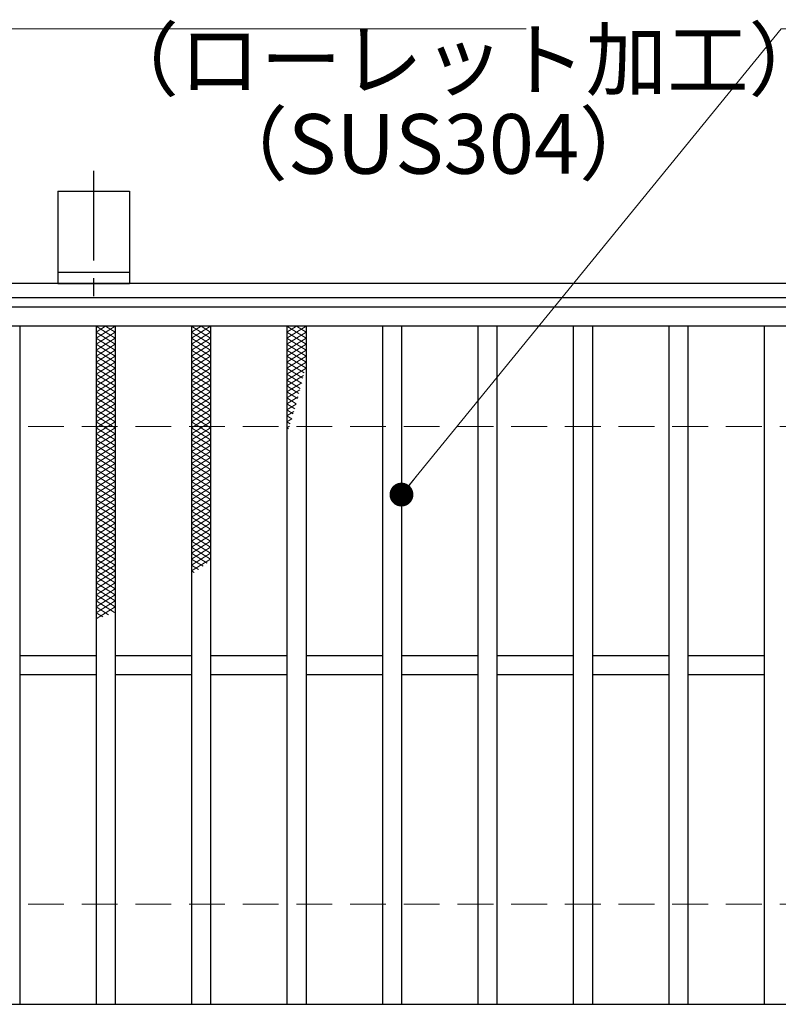
# Model space of a CAD drawing. Extents: x 0 to 2100, y 0 to 1485.
# Drawn here: x 339 to 498, y 1029 to 1235 of the extents above; entities that cross this region are included whole.
import ezdxf

# ---------------------------------------------------------------- set-up
doc = ezdxf.new("R2010")
doc.units = 0
doc.header["$LTSCALE"] = 15
doc.header["$MEASUREMENT"] = 0
doc.linetypes.add('CENTER', pattern=[2, 1.25, -0.25, 0.25, -0.25])
doc.linetypes.add('DASHED', pattern=[0.75, 0.5, -0.25])
doc.layers.get('0').update_dxf_attribs({"color": 5, "linetype": 'CONTINUOUS'})
for name, color, linetype, lineweight in [('アンカー', 7, 'CONTINUOUS', 25), ('ハッチング', 253, 'CONTINUOUS', 15), ('寸法注釈', 30, 'CONTINUOUS', 18), ('枠', 7, 'CONTINUOUS', 25), ('溝開口', 254, 'DASHED', 18), ('蓋', 5, 'CONTINUOUS', 25)]:
    doc.layers.add(name, color=color, linetype=linetype, lineweight=lineweight)
doc.styles.add('BIGFONT', font='romans.shx', dxfattribs={"width": 0.7336, "bigfont": 'extfont.shx'})
doc.styles.get("Standard").update_dxf_attribs({"font": 'ROMANS.SHX', "width": 0.8, "height": 12.5, "bigfont": 'EXTFONT.SHX'})
doc.dimstyles.get("Standard").update_dxf_attribs({"dimscale": 5, "dimtxt": 12.5, "dimasz": 2, "dimexe": 0.5, "dimexo": 0.5, "dimgap": 0.5, "dimtad": 3, "dimdec": 4, "dimdsep": 46, "dimtxsty": 'Standard', "dimblk1": 'OPEN', "dimblk2": 'OPEN', "dimsah": 1, "dimcen": 0, "dimclrd": 30, "dimclre": 30, "dimclrt": 256, "dimadec": 4, "dimazin": 2, "dimtfac": 1, "dimtdec": 4, "dimtmove": 0, "dimatfit": 3, "dimldrblk": 'OPEN', "dimfxl": 0, "dimtolj": 1, "dimlwd": -1, "dimlwe": -1, "dimarcsym": 0})

# ---------------------------------------------------------------- blocks, each defined once
blk = doc.blocks.new('_OPEN')
at = {"color": 0, "linetype": 'ByBlock'}
for p, q in [((-1, 0.167), (0, 0)), ((0, 0), (-1, -0.167)), ((0, 0), (-1, 0))]:
    blk.add_line(p, q, dxfattribs=at)
blk = doc.blocks.new('A$C5D7C781A')
at = {"layer": 'アンカー', "color": 6, "linetype": 'CENTER'}
blk.add_line((7.5, 28.02), (7.5, 0), dxfattribs=at)
at = {"layer": 'アンカー'}
for p, q in [((0, 23.76), (0, 4.45)), ((0, 23.76), (15, 23.76)), ((15, 23.76), (15, 4.45)), ((15, 6.75), (0, 6.75)), ((0, 4.45), (15, 4.45))]:
    blk.add_line(p, q, dxfattribs=at)

msp = doc.modelspace()

# ---------------------------------------------------------------- linework, layer by layer
at = {"layer": 'ハッチング'}
for p, q in [((355.05, 1169.73), (357.05, 1170.98)), ((355.05, 1170.98), (359.05, 1168.48)), ((355.05, 1168.48), (359.05, 1170.98)), ((355.05, 1169.73), (359.05, 1167.23)), ((355.05, 1167.23), (359.05, 1169.73)), ((357.05, 1170.98), (359.05, 1169.73)), ((375.05, 1170.98), (379.05, 1168.48)), ((375.05, 1168.48), (379.05, 1170.98)), ((375.05, 1169.73), (377.05, 1170.98)), ((375.05, 1169.73), (379.05, 1167.23)), ((375.05, 1167.23), (379.05, 1169.73)), ((377.05, 1170.98), (379.05, 1169.73)), ((395.05, 1169.73), (397.05, 1170.98)), ((395.05, 1170.98), (399.05, 1168.48)), ((395.05, 1168.48), (399.05, 1170.98)), ((395.05, 1169.73), (399.05, 1167.23)), ((395.05, 1167.23), (399.05, 1169.73)), ((397.05, 1170.98), (399.05, 1169.73)), ((355.05, 1168.48), (359.05, 1165.98)), ((355.05, 1165.98), (359.05, 1168.48)), ((355.05, 1167.23), (359.05, 1164.73)), ((355.05, 1164.73), (359.05, 1167.23)), ((375.05, 1168.48), (379.05, 1165.98)), ((375.05, 1165.98), (379.05, 1168.48)), ((375.05, 1167.23), (379.05, 1164.73)), ((375.05, 1164.73), (379.05, 1167.23)), ((395.05, 1168.48), (399.05, 1165.98)), ((395.05, 1165.98), (399.05, 1168.48)), ((395.05, 1167.23), (399.05, 1164.73)), ((395.05, 1164.73), (399.05, 1167.23)), ((355.05, 1165.98), (359.05, 1163.48)), ((355.05, 1163.48), (359.05, 1165.98)), ((375.05, 1165.98), (379.05, 1163.48)), ((375.05, 1163.48), (379.05, 1165.98)), ((395.05, 1165.98), (399.05, 1163.48)), ((395.05, 1163.48), (399.05, 1165.98)), ((355.05, 1164.73), (359.05, 1162.23)), ((355.05, 1162.23), (359.05, 1164.73)), ((355.05, 1163.48), (359.05, 1160.98)), ((355.05, 1160.98), (359.05, 1163.48)), ((375.05, 1164.73), (379.05, 1162.23)), ((375.05, 1162.23), (379.05, 1164.73)), ((375.05, 1163.48), (379.05, 1160.98)), ((375.05, 1160.98), (379.05, 1163.48)), ((395.05, 1164.73), (399.05, 1162.23)), ((395.05, 1162.23), (399.05, 1164.73)), ((395.05, 1163.48), (398.67, 1161.21)), ((395.05, 1160.98), (399.05, 1163.48)), ((355.05, 1162.23), (359.05, 1159.73)), ((355.05, 1159.73), (359.05, 1162.23)), ((375.05, 1162.23), (379.05, 1159.73)), ((375.05, 1159.73), (379.05, 1162.23)), ((395.05, 1162.23), (398.4, 1160.13)), ((395.05, 1159.73), (399.05, 1162.23)), ((355.05, 1160.98), (359.05, 1158.48)), ((355.05, 1158.48), (359.05, 1160.98)), ((355.05, 1159.73), (359.05, 1157.23)), ((355.05, 1157.23), (359.05, 1159.73)), ((375.05, 1160.98), (379.05, 1158.48)), ((375.05, 1158.48), (379.05, 1160.98)), ((375.05, 1159.73), (379.05, 1157.23)), ((375.05, 1157.23), (379.05, 1159.73)), ((395.05, 1160.98), (398.13, 1159.05)), ((395.05, 1158.48), (398.54, 1160.65)), ((395.05, 1159.73), (397.85, 1157.97)), ((395.05, 1157.23), (398.16, 1159.17)), ((355.05, 1158.48), (359.05, 1155.98)), ((355.05, 1155.98), (359.05, 1158.48)), ((355.05, 1157.23), (359.05, 1154.73)), ((355.05, 1154.73), (359.05, 1157.23)), ((375.05, 1158.48), (379.05, 1155.98)), ((375.05, 1155.98), (379.05, 1158.48)), ((375.05, 1157.23), (379.05, 1154.73)), ((375.05, 1154.73), (379.05, 1157.23)), ((395.05, 1158.48), (397.57, 1156.9)), ((395.05, 1155.98), (397.77, 1157.68)), ((395.05, 1157.23), (397.28, 1155.83)), ((355.05, 1155.98), (359.05, 1153.48)), ((355.05, 1153.48), (359.05, 1155.98)), ((375.05, 1155.98), (379.05, 1153.48)), ((375.05, 1153.48), (379.05, 1155.98)), ((395.05, 1154.73), (397.37, 1156.18)), ((395.05, 1155.98), (396.98, 1154.77)), ((355.05, 1154.73), (359.05, 1152.23)), ((355.05, 1152.23), (359.05, 1154.73)), ((355.05, 1153.48), (359.05, 1150.98)), ((355.05, 1150.98), (359.05, 1153.48)), ((375.05, 1154.73), (379.05, 1152.23)), ((375.05, 1152.23), (379.05, 1154.73)), ((375.05, 1153.48), (379.05, 1150.98)), ((375.05, 1150.98), (379.05, 1153.48)), ((395.05, 1154.73), (396.68, 1153.7)), ((395.05, 1153.48), (396.96, 1154.67)), ((395.05, 1153.48), (396.38, 1152.65)), ((395.05, 1152.23), (396.52, 1153.15)), ((355.05, 1152.23), (359.05, 1149.73)), ((355.05, 1149.73), (359.05, 1152.23)), ((355.05, 1150.98), (359.05, 1148.48)), ((355.05, 1148.48), (359.05, 1150.98)), ((375.05, 1152.23), (379.05, 1149.73)), ((375.05, 1149.73), (379.05, 1152.23)), ((375.05, 1150.98), (379.05, 1148.48)), ((375.05, 1148.48), (379.05, 1150.98)), ((395.05, 1152.23), (396.06, 1151.59)), ((395.05, 1150.98), (396.07, 1151.61)), ((395.05, 1150.98), (395.74, 1150.54)), ((355.05, 1149.73), (359.05, 1147.23)), ((355.05, 1147.23), (359.05, 1149.73)), ((375.05, 1149.73), (379.05, 1147.23)), ((375.05, 1147.23), (379.05, 1149.73)), ((395.05, 1149.73), (395.59, 1150.06)), ((395.05, 1149.73), (395.41, 1149.5)), ((355.05, 1148.48), (359.05, 1145.98)), ((355.05, 1145.98), (359.05, 1148.48)), ((355.05, 1147.23), (359.05, 1144.73)), ((355.05, 1144.73), (359.05, 1147.23)), ((375.05, 1148.48), (379.05, 1145.98)), ((375.05, 1145.98), (379.05, 1148.48)), ((375.05, 1147.23), (379.05, 1144.73)), ((375.05, 1144.73), (379.05, 1147.23)), ((395.05, 1148.48), (395.09, 1148.5)), ((355.05, 1145.98), (359.05, 1143.48)), ((355.05, 1143.48), (359.05, 1145.98)), ((355.05, 1144.73), (359.05, 1142.23)), ((355.05, 1142.23), (359.05, 1144.73)), ((375.05, 1145.98), (379.05, 1143.48)), ((375.05, 1143.48), (379.05, 1145.98)), ((375.05, 1144.73), (379.05, 1142.23)), ((375.05, 1142.23), (379.05, 1144.73)), ((355.05, 1143.48), (359.05, 1140.98)), ((355.05, 1140.98), (359.05, 1143.48)), ((375.05, 1143.48), (379.05, 1140.98)), ((375.05, 1140.98), (379.05, 1143.48)), ((355.05, 1142.23), (359.05, 1139.73)), ((355.05, 1139.73), (359.05, 1142.23)), ((355.05, 1140.98), (359.05, 1138.48)), ((355.05, 1138.48), (359.05, 1140.98)), ((375.05, 1142.23), (379.05, 1139.73)), ((375.05, 1139.73), (379.05, 1142.23)), ((375.05, 1140.98), (379.05, 1138.48)), ((375.05, 1138.48), (379.05, 1140.98)), ((355.05, 1139.73), (359.05, 1137.23)), ((355.05, 1137.23), (359.05, 1139.73)), ((355.05, 1138.48), (359.05, 1135.98)), ((355.05, 1135.98), (359.05, 1138.48)), ((375.05, 1139.73), (379.05, 1137.23)), ((375.05, 1137.23), (379.05, 1139.73)), ((375.05, 1138.48), (379.05, 1135.98)), ((375.05, 1135.98), (379.05, 1138.48)), ((355.05, 1137.23), (359.05, 1134.73)), ((355.05, 1134.73), (359.05, 1137.23)), ((375.05, 1137.23), (379.05, 1134.73)), ((375.05, 1134.73), (379.05, 1137.23)), ((355.05, 1135.98), (359.05, 1133.48)), ((355.05, 1133.48), (359.05, 1135.98)), ((355.05, 1134.73), (359.05, 1132.23)), ((355.05, 1132.23), (359.05, 1134.73)), ((375.05, 1135.98), (379.05, 1133.48)), ((375.05, 1133.48), (379.05, 1135.98)), ((375.05, 1134.73), (379.05, 1132.23)), ((375.05, 1132.23), (379.05, 1134.73)), ((355.05, 1133.48), (359.05, 1130.98)), ((355.05, 1130.98), (359.05, 1133.48)), ((355.05, 1132.23), (359.05, 1129.73)), ((355.05, 1129.73), (359.05, 1132.23)), ((375.05, 1133.48), (379.05, 1130.98)), ((375.05, 1130.98), (379.05, 1133.48)), ((375.05, 1132.23), (379.05, 1129.73)), ((375.05, 1129.73), (379.05, 1132.23)), ((355.05, 1130.98), (359.05, 1128.48)), ((355.05, 1128.48), (359.05, 1130.98)), ((375.05, 1130.98), (379.05, 1128.48)), ((375.05, 1128.48), (379.05, 1130.98)), ((355.05, 1129.73), (359.05, 1127.23)), ((355.05, 1127.23), (359.05, 1129.73)), ((355.05, 1128.48), (359.05, 1125.98)), ((355.05, 1125.98), (359.05, 1128.48)), ((375.05, 1129.73), (379.05, 1127.23)), ((375.05, 1127.23), (379.05, 1129.73)), ((375.05, 1128.48), (379.05, 1125.98)), ((375.05, 1125.98), (379.05, 1128.48)), ((355.05, 1127.23), (359.05, 1124.73)), ((355.05, 1124.73), (359.05, 1127.23)), ((355.05, 1125.98), (359.05, 1123.48)), ((355.05, 1123.48), (359.05, 1125.98)), ((375.05, 1127.23), (379.05, 1124.73)), ((375.05, 1124.73), (379.05, 1127.23)), ((375.05, 1125.98), (379.05, 1123.48)), ((375.05, 1123.48), (379.05, 1125.98)), ((355.05, 1124.73), (359.05, 1122.23)), ((355.05, 1122.23), (359.05, 1124.73)), ((375.05, 1124.73), (379.05, 1122.23)), ((375.05, 1122.23), (379.05, 1124.73)), ((355.05, 1123.48), (359.05, 1120.98)), ((355.05, 1120.98), (359.05, 1123.48)), ((355.05, 1122.23), (359.05, 1119.73)), ((355.05, 1119.73), (359.05, 1122.23)), ((375.05, 1123.48), (378.36, 1121.4)), ((375.05, 1120.98), (379.05, 1123.48)), ((375.05, 1122.23), (377.47, 1120.71)), ((375.05, 1119.73), (379.05, 1122.23)), ((355.05, 1120.98), (359.05, 1118.48)), ((355.05, 1118.48), (359.05, 1120.98)), ((375.05, 1120.98), (376.55, 1120.04)), ((355.05, 1119.73), (359.05, 1117.23)), ((355.05, 1117.23), (359.05, 1119.73)), ((355.05, 1118.48), (359.05, 1115.98)), ((355.05, 1115.98), (359.05, 1118.48)), ((375.05, 1119.73), (375.6, 1119.38)), ((355.05, 1117.23), (359.05, 1114.73)), ((355.05, 1114.73), (359.05, 1117.23)), ((355.05, 1115.98), (359.05, 1113.48)), ((355.05, 1113.48), (359.05, 1115.98)), ((355.05, 1114.73), (359.05, 1112.23)), ((355.05, 1112.23), (359.05, 1114.73)), ((355.05, 1113.48), (358.91, 1111.06)), ((355.05, 1110.98), (359.05, 1113.48)), ((355.05, 1112.23), (357.69, 1110.58)), ((355.05, 1109.73), (359.05, 1112.23)), ((355.05, 1110.98), (356.46, 1110.1)), ((355.05, 1109.73), (355.22, 1109.62))]:
    msp.add_line(p, q, dxfattribs=at)
for p in [(355.05, 1170.98), (375.05, 1170.98), (395.05, 1170.98)]:
    msp.add_point(p, dxfattribs=at)
at = {"layer": '枠'}
for p, q in [((254.55, 1179.98), (1459.55, 1179.98)), ((257.55, 1176.98), (1457.71, 1176.98))]:
    msp.add_line(p, q, dxfattribs=at)
at = {"layer": '溝開口'}
for p, q in [((284.55, 1149.98), (1254.55, 1149.98)), ((284.55, 1049.98), (1254.55, 1049.98))]:
    msp.add_line(p, q, dxfattribs=at)
at = {"layer": '蓋'}
for p, q in [((1254.55, 1174.98), (259.55, 1174.98)), ((1254.55, 1170.98), (259.55, 1170.98)), ((339.05, 1170.98), (339.05, 1028.98)), ((355.05, 1170.98), (355.05, 1028.98)), ((359.05, 1170.98), (359.05, 1028.98)), ((375.05, 1170.98), (375.05, 1028.98)), ((379.05, 1170.98), (379.05, 1028.98)), ((395.05, 1170.98), (395.05, 1028.98)), ((399.05, 1170.98), (399.05, 1028.98)), ((415.05, 1170.98), (415.05, 1028.98)), ((419.05, 1170.98), (419.05, 1028.98)), ((435.05, 1170.98), (435.05, 1028.98)), ((439.05, 1170.98), (439.05, 1028.98)), ((455.05, 1170.98), (455.05, 1028.98)), ((459.05, 1170.98), (459.05, 1028.98)), ((475.05, 1170.98), (475.05, 1028.98)), ((479.05, 1170.98), (479.05, 1028.98)), ((495.05, 1170.98), (495.05, 1028.98)), ((355.05, 1101.98), (339.05, 1101.98)), ((375.05, 1101.98), (359.05, 1101.98)), ((395.05, 1101.98), (379.05, 1101.98)), ((415.05, 1101.98), (399.05, 1101.98)), ((435.05, 1101.98), (419.05, 1101.98)), ((455.05, 1101.98), (439.05, 1101.98)), ((475.05, 1101.98), (459.05, 1101.98)), ((495.05, 1101.98), (479.05, 1101.98)), ((355.05, 1097.98), (339.05, 1097.98)), ((375.05, 1097.98), (359.05, 1097.98)), ((395.05, 1097.98), (379.05, 1097.98)), ((415.05, 1097.98), (399.05, 1097.98)), ((435.05, 1097.98), (419.05, 1097.98)), ((455.05, 1097.98), (439.05, 1097.98)), ((475.05, 1097.98), (459.05, 1097.98)), ((495.05, 1097.98), (479.05, 1097.98)), ((259.55, 1028.98), (1254.55, 1028.98))]:
    msp.add_line(p, q, dxfattribs=at)

# ---------------------------------------------------------------- block references
at = {"layer": 'アンカー'}
msp.add_blockref('A$C5D7C781A', (347.05, 1175.52), dxfattribs=at)

# ---------------------------------------------------------------- texts
at = {"layer": '寸法注釈', "color": 7, "char_height": 12.5, "attachment_point": 7, "style": 'BIGFONT'}
for s, insert in [('（ローレット加工）', (355.35, 1216.69)), ('（SUS304）', (378.2, 1199.03))]:
    msp.add_mtext(s, dxfattribs=dict(at, insert=insert))

# ---------------------------------------------------------------- leaders
at = {"layer": '寸法注釈', "annotation_type": 0, "has_hookline": 1, "hookline_direction": 0}
for points, text_width in [([(263.55, 1148.36), (321.07, 1233.25), (326.07, 1233.25)], 114.14), ([(419.05, 1135.73), (498.63, 1233.25), (503.63, 1233.25)], 109.78)]:
    msp.add_leader(points, dimstyle='Standard', override={"dimscale": 5, "dimtxt": 2.5, "dimasz": 1, "dimexe": 2, "dimexo": 1, "dimgap": 1, "dimtad": 3, "dimtih": 0, "dimtoh": 0, "dimdec": 1, "dimzin": 8, "dimtxsty": 'BIGFONT', "dimcen": -0.09, "dimclrd": 30, "dimclre": 30, "dimclrt": 7, "dimadec": 1, "dimtdec": 1, "dimtofl": 1, "dimldrblk": 'Dot', "dimtvp": 1, "dimtzin": 8}, dxfattribs=dict(at, text_width=text_width))

doc.saveas('drawing.dxf')
